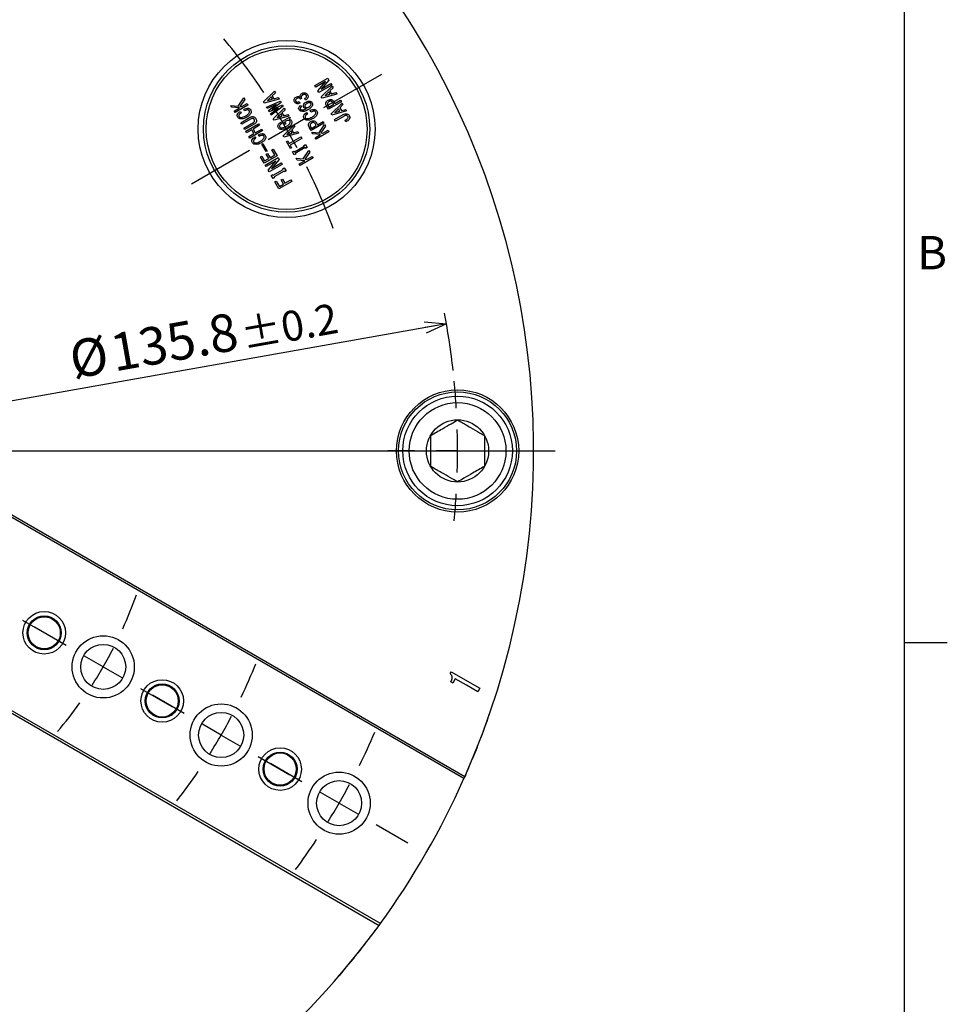
# Model space of a CAD drawing. Extents: x 0 to 418, y 0 to 297.
# Drawn here: x 327 to 414, y 116 to 208 of the extents above; entities that cross this region are included whole.
import ezdxf

# ---------------------------------------------------------------- set-up
doc = ezdxf.new("R2010")
doc.units = 0
doc.layers.get('0').update_dxf_attribs({"linetype": 'CONTINUOUS'})
doc.layers.add('ﾚｲﾔｰ1', color=7, linetype='CONTINUOUS')
doc.styles.add('SLDTEXTSTYLE0', font='TXT', dxfattribs={"width": 0.7, "bigfont": 'bigfont'})
doc.dimstyles.new('SLDDIMSTYLE1', dxfattribs={"dimtxt": 3.5, "dimasz": 2, "dimexe": 0, "dimexo": 0.0625, "dimgap": 0.875, "dimtad": 3, "dimdec": 3, "dimrnd": 1e-09, "dimzin": 12, "dimtxsty": 'SLDTEXTSTYLE0', "dimblk1": 'OPEN30', "dimblk2": 'OPEN30', "dimsah": 1, "dimcen": 0, "dimazin": 3, "dimtol": 1, "dimtp": 0.2, "dimtm": 0.2, "dimtfac": 1, "dimtdec": 1, "dimtmove": 0, "dimatfit": 3, "dimtolj": 1})

# ---------------------------------------------------------------- blocks, each defined once
blk = doc.blocks.new('_OPEN30')
at = {"color": 0, "linetype": 'BYBLOCK'}
for p, q in [((-1, 0.267949), (0, 0)), ((0, 0), (-1, -0.267949)), ((0, 0), (-1, 0))]:
    blk.add_line(p, q, dxfattribs=at)
blk = doc.blocks.new('_D_1')
at = {"color": 7, "linetype": 'CONTINUOUS'}
blk.add_line((367.286, 179.209), (233.573, 155.489), dxfattribs=at)
blk.add_arc((300.43, 167.349), 67.9, 6.33707, 10.90325, dxfattribs=at)
at = {"color": 7, "linetype": 'CONTINUOUS', "xscale": 2, "yscale": 2}
for p, rotation in [((367.286, 179.209, 26.25), 10.05948077411677), ((233.573, 155.489, 26.25), 190.0594807741168)]:
    blk.add_blockref('_OPEN30', p, dxfattribs=dict(at, rotation=rotation))
at = {"color": 7, "linetype": 'CONTINUOUS', "attachment_point": 1, "rotation": 10.05948, "style": 'SLDTEXTSTYLE0'}
for s, insert, char_height in [('±0.2', (347.891, 179.549), 2.8), ('135.8', (335.72, 178.19), 3.5), ('%%c', (331.91, 177.514), 3.5)]:
    blk.add_mtext(s, dxfattribs=dict(at, insert=insert, char_height=char_height))
blk = doc.blocks.new('SW_CENTERMARKSYMBOL_0')
at = {"color": 0, "linetype": 'CONTINUOUS'}
for p, q in [((55.426, 32), (60.838, 35.125)), ((51.962, 30), (53.694, 31)), ((51.962, 30), (50.229, 29)), ((48.497, 28), (43.085, 24.875)), ((4, 0), (77, 0)), ((63.9, 0), (61.39, 0)), ((67.9, 0), (65.9, 0)), ((67.9, 0), (69.9, 0)), ((71.9, 0), (74.41, 0)), ((27.324, -15.775), (28.934, -16.705)), ((31.394, -18.125), (28.449, -16.425)), ((34.858, -20.125), (33.126, -19.125)), ((34.858, -20.125), (36.59, -21.125)), ((38.322, -22.125), (41.267, -23.825)), ((42.392, -24.475), (39.448, -22.775)), ((45.856, -26.475), (44.124, -25.475)), ((45.856, -26.475), (47.589, -27.475)), ((49.321, -28.475), (52.265, -30.175)), ((53.391, -30.825), (50.446, -29.125)), ((56.855, -32.825), (55.123, -31.825)), ((56.855, -32.825), (58.587, -33.825)), ((60.319, -34.825), (63.264, -36.525))]:
    blk.add_line(p, q, dxfattribs=at)
for radius, start, end in [(60, 33.81972, 39.78803), (60, 30, 31.90986), (60, 28.09014, 30), (60, 20.21197, 26.18028), (67.9, 3.3753, 5.49331), (67.9, 0, 1.68765), (67.9, 358.31235, 0), (67.9, 354.50669, 356.6247), (40.25, 335.69392, 340.53375), (40.25, 330, 332.84696), (40.25, 327.15304, 330), (52.95, 334.32825, 338.00727), (40.25, 319.46625, 324.30608), (52.95, 330, 332.16413), (52.95, 327.83587, 330), (65.65, 333.49096, 336.45827), (52.95, 321.99273, 325.67175), (65.65, 330, 331.74548), (65.65, 328.25452, 330), (65.65, 323.54173, 326.50904)]:
    blk.add_arc((0, 0), radius, start, end, dxfattribs=at)

msp = doc.modelspace()

# ---------------------------------------------------------------- linework, layer by layer
at = {"color": 7, "linetype": 'CONTINUOUS'}
for p, q in [((355.0202, 201.3904), (356.2219, 202.0842)), ((356.3215, 201.9116), (355.607, 201.0716)), ((356.2219, 202.0842), (356.3215, 201.9116)), ((355.1044, 201.2445), (355.0202, 201.3904)), ((356.0045, 201.7642), (355.1044, 201.2445)), ((355.2907, 200.9219), (356.0057, 201.7621)), ((356.5944, 201.439), (355.3927, 200.7451)), ((355.607, 201.0716), (355.6106, 201.0655)), ((355.6106, 201.0655), (356.5102, 201.5849)), ((355.6217, 200.3485), (356.6454, 201.3506)), ((356.0057, 201.7621), (356.0045, 201.7642)), ((356.7309, 201.2026), (356.4293, 200.9134)), ((356.5102, 201.5849), (356.5944, 201.439)), ((356.6454, 201.3506), (356.7309, 201.2026)), ((347.8619, 199.4852), (348.386, 200.2563)), ((348.4786, 200.096), (348.0324, 199.4603)), ((348.386, 200.2563), (348.4786, 200.096)), ((350.2392, 199.8713), (351.2629, 200.8734)), ((351.69, 200.1336), (350.3104, 199.748)), ((350.9479, 200.338), (350.598, 200.0045)), ((350.6051, 199.9921), (351.0689, 200.1284)), ((351.0689, 200.1284), (350.9479, 200.338)), ((351.3484, 200.7254), (351.0468, 200.4362)), ((351.0468, 200.4362), (351.2034, 200.165)), ((351.2034, 200.165), (351.6046, 200.2815)), ((351.2629, 200.8734), (351.3484, 200.7254)), ((351.6046, 200.2815), (351.69, 200.1336)), ((353.7903, 200.1871), (353.6855, 200.1266)), ((354.1565, 200.0369), (354.0746, 200.1787)), ((355.3927, 200.7451), (355.2907, 200.9219)), ((355.6929, 200.2252), (355.6217, 200.3485)), ((357.0726, 200.6108), (355.6929, 200.2252)), ((356.3304, 200.8153), (355.9805, 200.4817)), ((355.9805, 200.4817), (355.9876, 200.4694)), ((355.9876, 200.4694), (356.4514, 200.6056)), ((356.4514, 200.6056), (356.3304, 200.8153)), ((356.4293, 200.9134), (356.5859, 200.6422)), ((356.5859, 200.6422), (356.9871, 200.7588)), ((356.9871, 200.7588), (357.0726, 200.6108)), ((347.1986, 199.5378), (347.8619, 199.4852)), ((347.2947, 199.3714), (347.1986, 199.5378)), ((348.0031, 199.3119), (347.2947, 199.3714)), ((347.4975, 199.02), (348.0031, 199.3119)), ((348.7835, 199.5679), (347.5818, 198.8741)), ((348.0324, 199.4603), (348.225, 199.44)), ((348.225, 199.44), (348.6992, 199.7138)), ((348.4758, 199.0341), (348.3904, 199.182)), ((348.6992, 199.7138), (348.7835, 199.5679)), ((350.3104, 199.748), (350.2392, 199.8713)), ((350.5168, 199.3904), (351.7968, 199.9486)), ((350.588, 199.2672), (350.5168, 199.3904)), ((351.4049, 199.6319), (350.588, 199.2672)), ((350.598, 200.0045), (350.6051, 199.9921)), ((350.6948, 199.0822), (351.412, 199.6196)), ((351.5971, 199.299), (350.7731, 198.9466)), ((350.8799, 198.7616), (351.6042, 199.2867)), ((352.0745, 199.4678), (350.9511, 198.6383)), ((351.868, 199.8253), (351.0325, 199.195)), ((351.0325, 199.195), (351.0396, 199.1826)), ((351.0396, 199.1826), (352.0033, 199.5911)), ((351.1504, 198.2931), (352.1741, 199.2951)), ((351.412, 199.6196), (351.4049, 199.6319)), ((351.6042, 199.2867), (351.5971, 199.299)), ((351.7968, 199.9486), (351.868, 199.8253)), ((352.2595, 199.1472), (351.958, 198.858)), ((352.0033, 199.5911), (352.0745, 199.4678)), ((352.1741, 199.2951), (352.2595, 199.1472)), ((353.5522, 199.9017), (353.6305, 199.7661)), ((353.6854, 199.543), (353.7673, 199.4012)), ((356.2932, 199.1854), (356.1058, 199.5101)), ((356.2438, 199.5405), (356.3257, 199.3987)), ((357.4949, 199.8792), (356.2932, 199.1854)), ((356.3257, 199.3987), (356.7823, 199.6623)), ((356.5329, 198.7703), (357.5566, 199.7724)), ((356.7823, 199.6623), (356.7005, 199.8041)), ((356.7958, 199.9085), (356.899, 199.7297)), ((357.2416, 199.237), (356.8917, 198.9035)), ((356.899, 199.7297), (357.4107, 200.0251)), ((357.3626, 199.0274), (357.2416, 199.237)), ((357.642, 199.6244), (357.3405, 199.3352)), ((357.3405, 199.3352), (357.4971, 199.064)), ((357.4107, 200.0251), (357.4949, 199.8792)), ((357.4971, 199.064), (357.8983, 199.1805)), ((357.5566, 199.7724), (357.642, 199.6244)), ((357.8983, 199.1805), (357.9837, 199.0326)), ((347.5818, 198.8741), (347.4975, 199.02)), ((348.0734, 198.9908), (348.1517, 198.8551)), ((348.124, 197.935), (349.0056, 198.4439)), ((349.0898, 198.298), (348.2082, 197.7891)), ((349.3756, 198.2302), (349.372, 198.2363)), ((349.5072, 198.3144), (349.5108, 198.3082)), ((350.7731, 198.9466), (350.6948, 199.0822)), ((350.9511, 198.6383), (350.8799, 198.7616)), ((351.2216, 198.1698), (351.1504, 198.2931)), ((352.6012, 198.5554), (351.2216, 198.1698)), ((351.8591, 198.7598), (351.5092, 198.4263)), ((351.5092, 198.4263), (351.5163, 198.4139)), ((351.5163, 198.4139), (351.9801, 198.5502)), ((351.9801, 198.5502), (351.8591, 198.7598)), ((351.958, 198.858), (352.1146, 198.5867)), ((352.0087, 198.0735), (352.6617, 198.4505)), ((352.1146, 198.5867), (352.5158, 198.7033)), ((352.5158, 198.7033), (352.6012, 198.5554)), ((352.7222, 198.3457), (352.6224, 198.2634)), ((352.6617, 198.4505), (352.7222, 198.3457)), ((354.2579, 198.8789), (354.3362, 198.7433)), ((354.6603, 198.9222), (354.5749, 199.0701)), ((356.6041, 198.647), (356.5329, 198.7703)), ((357.9837, 199.0326), (356.6041, 198.647)), ((356.8497, 198.2216), (357.6573, 198.6879)), ((356.9339, 198.0757), (356.8497, 198.2216)), ((356.8917, 198.9035), (356.8988, 198.8911)), ((356.8988, 198.8911), (357.3626, 199.0274)), ((357.7477, 198.5456), (356.9339, 198.0757)), ((357.8415, 198.1695), (357.9586, 198.2372)), ((348.2082, 197.7891), (348.124, 197.935)), ((348.4087, 197.4418), (349.2903, 197.9508)), ((348.493, 197.2959), (348.4087, 197.4418)), ((349.3745, 197.8048), (348.493, 197.2959)), ((348.5796, 197.1459), (349.7813, 197.8397)), ((349.8655, 197.6938), (349.2614, 197.3449)), ((349.2614, 197.3449), (349.4619, 196.9977)), ((349.4619, 196.9977), (350.066, 197.3465)), ((349.7813, 197.8397), (349.8655, 197.6938)), ((350.066, 197.3465), (350.1503, 197.2006)), ((351.8361, 197.9739), (351.9108, 197.8444)), ((352.1902, 197.7591), (352.0087, 198.0735)), ((352.0616, 196.7149), (353.0853, 197.7169)), ((352.3069, 197.8265), (352.1902, 197.7591)), ((352.3188, 198.0775), (352.2012, 198.0096)), ((352.2012, 198.0096), (352.3069, 197.8265)), ((353.1707, 197.569), (352.8692, 197.2798)), ((353.0853, 197.7169), (353.1707, 197.569)), ((354.6704, 197.1963), (354.4829, 197.521)), ((354.6209, 197.5514), (354.7028, 197.4096)), ((355.8721, 197.8901), (354.6704, 197.1963)), ((354.7028, 197.4096), (355.1595, 197.6732)), ((355.1595, 197.6732), (355.0776, 197.815)), ((355.1729, 197.9194), (355.2761, 197.7406)), ((355.2761, 197.7406), (355.7878, 198.036)), ((355.4132, 197.006), (355.9373, 197.7771)), ((356.0299, 197.6168), (355.5837, 196.9811)), ((355.7878, 198.036), (355.8721, 197.8901)), ((355.9373, 197.7771), (356.0299, 197.6168)), ((357.9257, 198.0236), (357.8415, 198.1695)), ((358.012, 198.0735), (357.9257, 198.0236)), ((348.6638, 197), (348.5796, 197.1459)), ((349.1447, 197.2776), (348.6638, 197)), ((348.8643, 196.6527), (349.3452, 196.9303)), ((348.9486, 196.5068), (348.8643, 196.6527)), ((350.1503, 197.2006), (348.9486, 196.5068)), ((349.3452, 196.9303), (349.1447, 197.2776)), ((349.4401, 196.6234), (349.5184, 196.4878)), ((349.8426, 196.6667), (349.7572, 196.8147)), ((352.1327, 196.5916), (352.0616, 196.7149)), ((353.5124, 196.9771), (352.1327, 196.5916)), ((352.7703, 197.1816), (352.4203, 196.848)), ((352.4203, 196.848), (352.4275, 196.8357)), ((352.4275, 196.8357), (352.8913, 196.972)), ((352.6338, 195.9931), (353.7189, 196.6196)), ((353.8031, 196.4737), (352.7181, 195.8472)), ((352.8913, 196.972), (352.7703, 197.1816)), ((352.8692, 197.2798), (353.0258, 197.0085)), ((353.0258, 197.0085), (353.427, 197.1251)), ((353.427, 197.1251), (353.5124, 196.9771)), ((353.7189, 196.6196), (353.8031, 196.4737)), ((354.7498, 197.0586), (355.4132, 197.006)), ((354.8459, 196.8922), (354.7498, 197.0586)), ((355.5544, 196.8326), (354.8459, 196.8922)), ((355.0488, 196.5408), (355.5544, 196.8326)), ((355.1331, 196.3949), (355.0488, 196.5408)), ((356.3348, 197.0887), (355.1331, 196.3949)), ((355.5837, 196.9811), (355.7763, 196.9608)), ((355.7763, 196.9608), (356.2505, 197.2346)), ((356.2505, 197.2346), (356.3348, 197.0887)), ((350.071, 195.9437), (350.173, 196.0026)), ((350.4767, 195.2409), (350.071, 195.9437)), ((350.173, 196.0026), (350.5788, 195.2998)), ((351.0243, 195.4173), (351.1409, 195.4847)), ((351.1409, 195.4847), (351.5064, 194.8517)), ((352.3712, 196.1785), (352.4879, 196.2459)), ((352.7378, 195.5435), (352.3712, 196.1785)), ((352.4879, 196.2459), (352.6338, 195.9931)), ((352.7181, 195.8472), (352.8545, 195.6109)), ((352.8545, 195.6109), (352.7378, 195.5435)), ((353.1151, 195.2271), (354.0357, 195.7586)), ((354.12, 195.6127), (353.1993, 195.0811)), ((353.9966, 195.8264), (354.1425, 195.9106)), ((354.0357, 195.7586), (353.9966, 195.8264)), ((354.1567, 195.549), (354.12, 195.6127)), ((354.1425, 195.9106), (354.3026, 195.6332)), ((354.3026, 195.6332), (354.1567, 195.549)), ((349.957, 194.76), (350.0737, 194.8274)), ((350.3047, 194.1579), (349.957, 194.76)), ((350.0737, 194.8274), (350.3371, 194.3712)), ((351.5064, 194.8517), (350.3047, 194.1579)), ((350.3371, 194.3712), (350.7259, 194.5957)), ((350.4019, 193.9894), (351.6036, 194.6832)), ((350.5788, 195.2998), (350.4767, 195.2409)), ((350.4839, 195.0149), (350.6006, 195.0823)), ((350.7259, 194.5957), (350.4839, 195.0149)), ((350.6006, 195.0823), (350.8426, 194.6631)), ((350.8426, 194.6631), (351.3054, 194.9303)), ((351.3054, 194.9303), (351.0243, 195.4173)), ((351.6036, 194.6832), (351.7033, 194.5106)), ((352.93, 195.2106), (353.0759, 195.2949)), ((353.0902, 194.9332), (352.93, 195.2106)), ((353.0759, 195.2949), (353.1151, 195.2271)), ((353.2361, 195.0174), (353.0902, 194.9332)), ((353.1993, 195.0811), (353.2361, 195.0174)), ((353.2682, 194.625), (353.9315, 194.5723)), ((353.3643, 194.4585), (353.2682, 194.625)), ((354.8531, 194.655), (353.6514, 193.9612)), ((353.9315, 194.5723), (354.4556, 195.3434)), ((354.5482, 195.1831), (354.102, 194.5474)), ((354.102, 194.5474), (354.2946, 194.5271)), ((354.2946, 194.5271), (354.7689, 194.8009)), ((354.4556, 195.3434), (354.5482, 195.1831)), ((354.7689, 194.8009), (354.8531, 194.655)), ((350.4862, 193.8435), (350.4019, 193.9894)), ((351.3863, 194.3632), (350.4862, 193.8435)), ((350.6725, 193.5209), (351.3874, 194.3611)), ((351.9762, 194.038), (350.7745, 193.3441)), ((351.7033, 194.5106), (350.9888, 193.6706)), ((350.9888, 193.6706), (350.9923, 193.6645)), ((350.9923, 193.6645), (351.892, 194.1839)), ((351.3874, 194.3611), (351.3863, 194.3632)), ((351.892, 194.1839), (351.9762, 194.038)), ((352.0273, 193.6373), (352.1732, 193.7215)), ((352.0664, 193.5695), (352.0273, 193.6373)), ((352.1732, 193.7215), (352.3334, 193.4441)), ((354.0727, 194.399), (353.3643, 194.4585)), ((353.5672, 194.1071), (354.0727, 194.399)), ((353.6514, 193.9612), (353.5672, 194.1071)), ((350.7745, 193.3441), (350.6725, 193.5209)), ((350.9608, 193.0215), (351.1067, 193.1058)), ((351.1209, 192.7441), (350.9608, 193.0215)), ((351.1067, 193.1058), (351.1458, 193.0379)), ((351.2668, 192.8283), (351.1209, 192.7441)), ((351.1458, 193.0379), (352.0664, 193.5695)), ((352.1507, 193.4236), (351.2301, 192.892)), ((351.2301, 192.892), (351.2668, 192.8283)), ((352.1875, 193.3599), (352.1507, 193.4236)), ((352.3334, 193.4441), (352.1875, 193.3599)), ((351.3025, 192.4297), (351.4191, 192.497)), ((351.6786, 191.7783), (351.3025, 192.4297)), ((351.4191, 192.497), (351.711, 191.9915)), ((352.8803, 192.4721), (351.6786, 191.7783)), ((351.711, 191.9915), (352.1122, 192.2231)), ((351.8915, 192.6054), (352.0082, 192.6727)), ((352.1122, 192.2231), (351.8915, 192.6054)), ((352.0082, 192.6727), (352.2288, 192.2905)), ((352.2288, 192.2905), (352.796, 192.618)), ((352.796, 192.618), (352.8803, 192.4721)), ((368.9296, 136.8071), (320.7844, 164.6037)), ((369.0108, 136.9911), (326.3084, 161.6454)), ((361.1296, 123.2971), (312.9844, 151.0937)), ((410, 149.5), (414, 149.5)), ((318.3084, 147.789), (361.0108, 123.1347)), ((367.6417, 146.6067), (367.7369, 146.7713)), ((367.7369, 146.7713), (370.4125, 145.2266)), ((368.1134, 146.1064), (367.8875, 145.7152)), ((369.1485, 145.5085), (368.1134, 146.1064)), ((367.8875, 145.7152), (367.7013, 145.8226)), ((370.2186, 144.8909), (369.1485, 145.5085)), ((370.4125, 145.2266), (370.2186, 144.8909)), ((371.1897, 142.4881), (371.1893, 142.4884)), ((371.3237, 142.8727), (371.3233, 142.8729)), ((369.0113, 136.9909), (369.0108, 136.9911)), ((369.1329, 137.2671), (369.1324, 137.2673)), ((369.2534, 137.5439), (369.253, 137.5441)), ((361.0113, 123.1345), (361.0108, 123.1347)), ((360.6534, 122.6482), (360.653, 122.6485)), ((360.8329, 122.891), (360.8324, 122.8913)), ((357.3397, 118.4992), (357.3393, 118.4995)), ((357.0737, 118.1909), (357.0733, 118.1912))]:
    msp.add_line(p, q, dxfattribs=at)
at = {"color": 8, "linetype": 'CONTINUOUS'}
for p, q in [((369.0925, 137.1749), (369.092, 137.1752)), ((360.8925, 122.9721), (360.892, 122.9724))]:
    msp.add_line(p, q, dxfattribs=at)
at = {"color": 7, "linetype": 'CONTINUOUS'}
for centre, radius in [((352.391, 197.349), 8.25), ((352.391, 197.349), 7.75), ((352.391, 197.349), 7.5), ((368.3295, 167.349), 5.7), ((368.3295, 167.349), 5.5), ((368.3295, 167.349), 5.11), ((368.3295, 167.349), 4.51), ((368.3295, 167.349), 2.9), ((329.7882, 150.3987), 1.9825), ((329.7882, 150.3987), 1.5825), ((329.7882, 150.3987), 1.5), ((335.2875, 147.2237), 2.9), ((335.2875, 147.2237), 2.1), ((340.7867, 144.0487), 1.9825), ((340.7867, 144.0487), 1.5825), ((340.7867, 144.0487), 1.5), ((346.286, 140.8737), 2.9), ((346.286, 140.8737), 2.1), ((351.7852, 137.6987), 1.9825), ((351.7852, 137.6987), 1.5825), ((351.7852, 137.6987), 1.5), ((357.2845, 134.5237), 2.9), ((357.2845, 134.5237), 2.1)]:
    msp.add_circle(centre, radius, dxfattribs=at)
for centre, start, end in [((300.4295, 167.349), 336.123199, 80.405932), ((300.4299, 167.3487), 336.584399, 340.641699), ((300.4299, 167.3487), 340.641699, 340.952784), ((300.4299, 167.3487), 324.030445, 335.969555), ((300.4299, 167.3487), 335.969555, 336.123199), ((300.4299, 167.3487), 336.276887, 336.353747), ((300.4299, 167.3487), 336.353747, 336.584399), ((300.4295, 167.349), 216.123199, 323.876801), ((300.4299, 167.3487), 323.646253, 323.723113), ((300.4299, 167.3487), 323.876801, 324.030445), ((300.4299, 167.3487), 319.358301, 323.415601), ((300.4299, 167.3487), 323.415601, 323.646253), ((300.4299, 167.3487), 319.047216, 319.358301)]:
    msp.add_arc(centre, 75, start, end, dxfattribs=at)
for points, knots in [([(353.1268, 199.8698), (353.1059, 199.9127), (353.0687, 199.9894), (353.0813, 200.073), (353.0869, 200.1098)], [0, 0, 0, 0, 0.5600363, 1, 1, 1, 1]), ([(353.0869, 200.1098), (353.1084, 200.1604), (353.1469, 200.2511), (353.2289, 200.3043), (353.2651, 200.3278)], [0, 0, 0, 0, 0.5583828, 1, 1, 1, 1]), ([(353.2214, 200.0477), (353.2181, 200.0254), (353.2122, 199.9856), (353.2299, 199.9497), (353.2378, 199.9339)], [0, 0, 0, 0, 0.5589577, 1, 1, 1, 1]), ([(353.3681, 200.2064), (353.332, 200.1843), (353.2677, 200.145), (353.2355, 200.0774), (353.2214, 200.0477)], [0, 0, 0, 0, 0.5614521, 1, 1, 1, 1]), ([(353.2651, 200.3278), (353.3071, 200.3495), (353.382, 200.3882), (353.4651, 200.3783), (353.5016, 200.3739)], [0, 0, 0, 0, 0.5608012, 1, 1, 1, 1]), ([(353.5445, 200.2425), (353.5097, 200.245), (353.4471, 200.2494), (353.3923, 200.2196), (353.3681, 200.2064)], [0, 0, 0, 0, 0.5575219, 1, 1, 1, 1]), ([(353.5016, 200.3739), (353.5315, 200.3653), (353.5848, 200.3498), (353.6296, 200.3173), (353.6493, 200.303)], [0, 0, 0, 0, 0.5603138, 1, 1, 1, 1]), ([(353.6855, 200.1266), (353.6648, 200.1555), (353.6278, 200.2069), (353.57, 200.2317), (353.5445, 200.2425)], [0, 0, 0, 0, 0.5607758, 1, 1, 1, 1]), ([(353.6493, 200.303), (353.6433, 200.3333), (353.6325, 200.3874), (353.6419, 200.4417), (353.646, 200.4655)], [0, 0, 0, 0, 0.5601423, 1, 1, 1, 1]), ([(353.646, 200.4655), (353.6644, 200.5133), (353.6974, 200.5989), (353.7726, 200.6502), (353.8058, 200.6728)], [0, 0, 0, 0, 0.5590576, 1, 1, 1, 1]), ([(353.748, 200.36), (353.7452, 200.343), (353.7397, 200.309), (353.7543, 200.2483), (353.7766, 200.2103), (353.7903, 200.1871)], [0, 0, 0, 0, 0.2796993, 0.5598573, 1, 1, 1, 1]), ([(353.8753, 200.5239), (353.8422, 200.5002), (353.7832, 200.4579), (353.7588, 200.3899), (353.748, 200.36)], [0, 0, 0, 0, 0.559371, 1, 1, 1, 1]), ([(353.8058, 200.6728), (353.8623, 200.7), (353.9633, 200.7484), (354.0733, 200.7312), (354.1216, 200.7237)], [0, 0, 0, 0, 0.5598846, 1, 1, 1, 1]), ([(354.0923, 200.5752), (354.0711, 200.5781), (354.0286, 200.5839), (353.9535, 200.5649), (353.9049, 200.5395), (353.8753, 200.5239)], [0, 0, 0, 0, 0.2794237, 0.5595916, 1, 1, 1, 1]), ([(354.0746, 200.1787), (354.1155, 200.2012), (354.1882, 200.2413), (354.2241, 200.3155), (354.2399, 200.3481)], [0, 0, 0, 0, 0.561598, 1, 1, 1, 1]), ([(354.2154, 200.4901), (354.1968, 200.5126), (354.1636, 200.5529), (354.1141, 200.5684), (354.0923, 200.5752)], [0, 0, 0, 0, 0.5582965, 1, 1, 1, 1]), ([(354.1216, 200.7237), (354.1703, 200.7041), (354.2573, 200.669), (354.3092, 200.5916), (354.3321, 200.5575)], [0, 0, 0, 0, 0.558841, 1, 1, 1, 1]), ([(354.3805, 200.2895), (354.3517, 200.2307), (354.3001, 200.1251), (354.2005, 200.0639), (354.1565, 200.0369)], [0, 0, 0, 0, 0.5575516, 1, 1, 1, 1]), ([(354.2399, 200.3481), (354.243, 200.376), (354.2485, 200.4261), (354.2255, 200.4705), (354.2154, 200.4901)], [0, 0, 0, 0, 0.5584177, 1, 1, 1, 1]), ([(354.3321, 200.5575), (354.356, 200.5097), (354.3987, 200.4245), (354.3861, 200.3308), (354.3805, 200.2895)], [0, 0, 0, 0, 0.5603801, 1, 1, 1, 1]), ([(356.2624, 200.0362), (356.318, 200.0642), (356.4172, 200.1143), (356.5266, 200.0996), (356.5747, 200.0932)], [0, 0, 0, 0, 0.5604112, 1, 1, 1, 1]), ([(356.5747, 200.0932), (356.626, 200.0705), (356.718, 200.0298), (356.772, 199.9457), (356.7958, 199.9085)], [0, 0, 0, 0, 0.5581949, 1, 1, 1, 1]), ([(348.3904, 199.182), (348.4694, 199.2207), (348.6101, 199.2895), (348.7658, 199.2843), (348.8341, 199.282)], [0, 0, 0, 0, 0.5619857, 1, 1, 1, 1]), ([(348.7985, 199.13), (348.7665, 199.1313), (348.7023, 199.134), (348.5937, 199.0937), (348.5205, 199.0567), (348.4758, 199.0341)], [0, 0, 0, 0, 0.2784086, 0.5589444, 1, 1, 1, 1]), ([(348.9084, 199.0536), (348.8919, 199.0738), (348.8623, 199.1099), (348.8181, 199.1238), (348.7985, 199.13)], [0, 0, 0, 0, 0.558282, 1, 1, 1, 1]), ([(348.8341, 199.282), (348.8808, 199.2644), (348.9643, 199.2329), (349.015, 199.1602), (349.0374, 199.1281)], [0, 0, 0, 0, 0.5593527, 1, 1, 1, 1]), ([(349.0374, 199.1281), (349.0573, 199.0824), (349.0928, 199.0006), (349.0763, 198.9135), (349.069, 198.8751)], [0, 0, 0, 0, 0.5589862, 1, 1, 1, 1]), ([(353.3111, 199.7214), (353.2684, 199.7392), (353.1921, 199.771), (353.1468, 199.8396), (353.1268, 199.8698)], [0, 0, 0, 0, 0.55857087, 1, 1, 1, 1]), ([(353.2378, 199.9339), (353.2507, 199.9154), (353.2739, 199.8824), (353.3116, 199.8688), (353.3281, 199.8628)], [0, 0, 0, 0, 0.5595209, 1, 1, 1, 1]), ([(353.6305, 199.7661), (353.5729, 199.7408), (353.4699, 199.6957), (353.3596, 199.7136), (353.3111, 199.7214)], [0, 0, 0, 0, 0.559904, 1, 1, 1, 1]), ([(353.3281, 199.8628), (353.3719, 199.8592), (353.4504, 199.8528), (353.521, 199.8867), (353.5522, 199.9017)], [0, 0, 0, 0, 0.5578528, 1, 1, 1, 1]), ([(353.5468, 199.1424), (353.5311, 199.1746), (353.5032, 199.232), (353.5127, 199.2948), (353.5169, 199.3224)], [0, 0, 0, 0, 0.5600006, 1, 1, 1, 1]), ([(353.5169, 199.3224), (353.5372, 199.3723), (353.5735, 199.4618), (353.6511, 199.5181), (353.6854, 199.543)], [0, 0, 0, 0, 0.5588014, 1, 1, 1, 1]), ([(353.7276, 199.0001), (353.6858, 199.0169), (353.6111, 199.0468), (353.5665, 199.1131), (353.5468, 199.1424)], [0, 0, 0, 0, 0.55886613, 1, 1, 1, 1]), ([(353.6566, 199.2797), (353.6544, 199.2649), (353.6505, 199.2383), (353.6623, 199.2144), (353.6675, 199.2038)], [0, 0, 0, 0, 0.5589264, 1, 1, 1, 1]), ([(353.7673, 199.4012), (353.7398, 199.3843), (353.691, 199.3542), (353.6671, 199.3024), (353.6566, 199.2797)], [0, 0, 0, 0, 0.5612697, 1, 1, 1, 1]), ([(353.6675, 199.2038), (353.6802, 199.1868), (353.7029, 199.1563), (353.7386, 199.1442), (353.7543, 199.1389)], [0, 0, 0, 0, 0.55906884, 1, 1, 1, 1]), ([(354.3733, 199.1346), (354.259, 199.0741), (354.0552, 198.9664), (353.8275, 198.9898), (353.7276, 199.0001)], [0, 0, 0, 0, 0.5611012, 1, 1, 1, 1]), ([(353.7543, 199.1389), (353.8119, 199.1343), (353.9071, 199.1267), (354.0352, 199.1633), (354.1403, 199.2011), (354.2082, 199.2323), (354.2421, 199.2479)], [0, 0, 0, 0, 0.3383363, 0.5588222, 0.779406, 1, 1, 1, 1]), ([(353.9793, 199.3756), (353.9637, 199.4136), (353.9358, 199.4817), (353.9506, 199.5532), (353.9572, 199.5848)], [0, 0, 0, 0, 0.558541, 1, 1, 1, 1]), ([(353.9572, 199.5848), (353.989, 199.6484), (354.0461, 199.7625), (354.1544, 199.8286), (354.2023, 199.8578)], [0, 0, 0, 0, 0.5574149, 1, 1, 1, 1]), ([(354.2421, 199.2479), (354.1845, 199.2536), (354.104, 199.2616), (354.0178, 199.3201), (353.9921, 199.3571), (353.9793, 199.3756)], [0, 0, 0, 0, 0.5586783, 0.7793276, 1, 1, 1, 1]), ([(354.0917, 199.5227), (354.088, 199.5017), (354.0814, 199.4643), (354.0974, 199.4301), (354.1045, 199.415)], [0, 0, 0, 0, 0.5594797, 1, 1, 1, 1]), ([(354.2842, 199.7161), (354.2381, 199.6893), (354.1562, 199.6417), (354.1113, 199.5589), (354.0917, 199.5227)], [0, 0, 0, 0, 0.5622076, 1, 1, 1, 1]), ([(354.1045, 199.415), (354.1192, 199.3957), (354.1455, 199.3611), (354.1865, 199.3474), (354.2046, 199.3413)], [0, 0, 0, 0, 0.5589612, 1, 1, 1, 1]), ([(354.2023, 199.8578), (354.2707, 199.8945), (354.3927, 199.9599), (354.5295, 199.9472), (354.5896, 199.9417)], [0, 0, 0, 0, 0.56126458, 1, 1, 1, 1]), ([(354.2046, 199.3413), (354.2517, 199.3358), (354.3361, 199.3259), (354.4114, 199.3643), (354.4446, 199.3812)], [0, 0, 0, 0, 0.558295, 1, 1, 1, 1]), ([(354.5628, 199.8029), (354.535, 199.8042), (354.4791, 199.8068), (354.3851, 199.7705), (354.3225, 199.7367), (354.2842, 199.7161)], [0, 0, 0, 0, 0.2784808, 0.5589993, 1, 1, 1, 1]), ([(354.7979, 199.5523), (354.7742, 199.5004), (354.7267, 199.3963), (354.5725, 199.259), (354.4488, 199.1818), (354.3733, 199.1346)], [0, 0, 0, 0, 0.2788211, 0.5591852, 1, 1, 1, 1]), ([(354.4446, 199.3812), (354.5006, 199.4156), (354.6003, 199.4768), (354.6503, 199.5817), (354.6722, 199.6277)], [0, 0, 0, 0, 0.561423, 1, 1, 1, 1]), ([(354.6593, 199.7354), (354.6449, 199.7533), (354.6191, 199.7853), (354.58, 199.7975), (354.5628, 199.8029)], [0, 0, 0, 0, 0.5585238, 1, 1, 1, 1]), ([(354.5749, 199.0701), (354.6539, 199.1088), (354.7946, 199.1777), (354.9504, 199.1724), (355.0186, 199.1701)], [0, 0, 0, 0, 0.5619857, 1, 1, 1, 1]), ([(354.5896, 199.9417), (354.6321, 199.9238), (354.7084, 199.8919), (354.7535, 199.8233), (354.7734, 199.793)], [0, 0, 0, 0, 0.5586554, 1, 1, 1, 1]), ([(354.6722, 199.6277), (354.6757, 199.6487), (354.682, 199.6861), (354.6663, 199.7203), (354.6593, 199.7354)], [0, 0, 0, 0, 0.5596573, 1, 1, 1, 1]), ([(354.7734, 199.793), (354.7911, 199.7492), (354.8227, 199.6708), (354.8055, 199.5886), (354.7979, 199.5523)], [0, 0, 0, 0, 0.5584123, 1, 1, 1, 1]), ([(355.0186, 199.1701), (355.0653, 199.1525), (355.1488, 199.121), (355.1995, 199.0483), (355.2219, 199.0162)], [0, 0, 0, 0, 0.5593527, 1, 1, 1, 1]), ([(356.1058, 199.5101), (356.0807, 199.5608), (356.0359, 199.6513), (356.0504, 199.7506), (356.0568, 199.7942)], [0, 0, 0, 0, 0.5601348, 1, 1, 1, 1]), ([(356.0568, 199.7942), (356.0824, 199.8505), (356.1282, 199.9513), (356.2212, 200.0102), (356.2624, 200.0362)], [0, 0, 0, 0, 0.5579719, 1, 1, 1, 1]), ([(356.2062, 199.749), (356.202, 199.7079), (356.1945, 199.6343), (356.2287, 199.5692), (356.2438, 199.5405)], [0, 0, 0, 0, 0.5579712, 1, 1, 1, 1]), ([(356.3407, 199.9005), (356.3071, 199.8793), (356.2473, 199.8414), (356.2188, 199.7772), (356.2062, 199.749)], [0, 0, 0, 0, 0.5609147, 1, 1, 1, 1]), ([(356.5391, 199.9412), (356.4999, 199.9439), (356.4296, 199.9487), (356.3679, 199.9153), (356.3407, 199.9005)], [0, 0, 0, 0, 0.557588, 1, 1, 1, 1]), ([(356.7005, 199.8041), (356.6777, 199.8388), (356.637, 199.9007), (356.569, 199.9288), (356.5391, 199.9412)], [0, 0, 0, 0, 0.5604605, 1, 1, 1, 1]), ([(347.8321, 198.4405), (347.8123, 198.4805), (347.7769, 198.5519), (347.7882, 198.6302), (347.7931, 198.6646)], [0, 0, 0, 0, 0.5602468, 1, 1, 1, 1]), ([(347.7931, 198.6646), (347.8273, 198.7415), (347.8885, 198.8792), (348.0167, 198.9566), (348.0734, 198.9908)], [0, 0, 0, 0, 0.55803634, 1, 1, 1, 1]), ([(348.0323, 198.293), (347.9864, 198.3095), (347.9044, 198.339), (347.8542, 198.4095), (347.8321, 198.4405)], [0, 0, 0, 0, 0.5596266, 1, 1, 1, 1]), ([(347.9293, 198.6281), (347.9264, 198.6045), (347.9214, 198.5623), (347.9407, 198.5247), (347.9492, 198.5081)], [0, 0, 0, 0, 0.558561, 1, 1, 1, 1]), ([(348.1517, 198.8551), (348.0991, 198.8228), (348.0057, 198.7652), (347.9526, 198.6698), (347.9293, 198.6281)], [0, 0, 0, 0, 0.5622932, 1, 1, 1, 1]), ([(347.9492, 198.5081), (347.964, 198.4888), (347.9903, 198.4541), (348.0313, 198.4404), (348.0494, 198.4344)], [0, 0, 0, 0, 0.5589612, 1, 1, 1, 1]), ([(348.6771, 198.4434), (348.5635, 198.3809), (348.3613, 198.2696), (348.1326, 198.2859), (348.0323, 198.293)], [0, 0, 0, 0, 0.5616499, 1, 1, 1, 1]), ([(348.0494, 198.4344), (348.102, 198.4289), (348.2077, 198.4179), (348.3903, 198.4759), (348.5098, 198.5393), (348.5829, 198.578)], [0, 0, 0, 0, 0.2789075, 0.5592202, 1, 1, 1, 1]), ([(348.5829, 198.578), (348.6603, 198.6267), (348.7681, 198.6944), (348.8818, 198.8143), (348.9094, 198.8809), (348.9231, 198.9142)], [0, 0, 0, 0, 0.5602809, 0.7805132, 1, 1, 1, 1]), ([(349.069, 198.8751), (349.0488, 198.8229), (349.0084, 198.7182), (348.8717, 198.5684), (348.7509, 198.4908), (348.6771, 198.4434)], [0, 0, 0, 0, 0.2795661, 0.5597061, 1, 1, 1, 1]), ([(348.9231, 198.9142), (348.9281, 198.9412), (348.937, 198.9895), (348.9171, 199.034), (348.9084, 199.0536)], [0, 0, 0, 0, 0.5597871, 1, 1, 1, 1]), ([(349.0056, 198.4439), (349.0602, 198.4711), (349.1577, 198.5195), (349.2647, 198.5041), (349.3117, 198.4974)], [0, 0, 0, 0, 0.5601824, 1, 1, 1, 1]), ([(349.2577, 198.3347), (349.2245, 198.3361), (349.165, 198.3385), (349.1129, 198.3105), (349.0898, 198.298)], [0, 0, 0, 0, 0.5578739, 1, 1, 1, 1]), ([(349.372, 198.2363), (349.356, 198.2612), (349.3273, 198.3055), (349.279, 198.3258), (349.2577, 198.3347)], [0, 0, 0, 0, 0.5605161, 1, 1, 1, 1]), ([(349.3117, 198.4974), (349.3356, 198.4878), (349.3833, 198.4685), (349.4504, 198.4039), (349.4857, 198.3483), (349.5072, 198.3144)], [0, 0, 0, 0, 0.2794716, 0.5596407, 1, 1, 1, 1]), ([(349.4072, 198.0758), (349.4092, 198.1063), (349.4129, 198.161), (349.387, 198.2089), (349.3756, 198.2302)], [0, 0, 0, 0, 0.55741716, 1, 1, 1, 1]), ([(349.5108, 198.3082), (349.5359, 198.2622), (349.5807, 198.1804), (349.5743, 198.0879), (349.5715, 198.0474)], [0, 0, 0, 0, 0.5615488, 1, 1, 1, 1]), ([(352.6224, 198.2634), (352.6746, 198.252), (352.7677, 198.2317), (352.8251, 198.1568), (352.8504, 198.1238)], [0, 0, 0, 0, 0.5601374, 1, 1, 1, 1]), ([(354.0166, 198.3286), (353.9968, 198.3686), (353.9614, 198.44), (353.9727, 198.5183), (353.9777, 198.5527)], [0, 0, 0, 0, 0.5602468, 1, 1, 1, 1]), ([(353.9777, 198.5527), (354.0118, 198.6296), (354.073, 198.7673), (354.2012, 198.8447), (354.2579, 198.8789)], [0, 0, 0, 0, 0.55803634, 1, 1, 1, 1]), ([(354.2168, 198.1812), (354.1709, 198.1976), (354.0889, 198.2271), (354.0387, 198.2976), (354.0166, 198.3286)], [0, 0, 0, 0, 0.5596266, 1, 1, 1, 1]), ([(354.1138, 198.5162), (354.111, 198.4926), (354.1059, 198.4504), (354.1252, 198.4128), (354.1338, 198.3962)], [0, 0, 0, 0, 0.558561, 1, 1, 1, 1]), ([(354.3362, 198.7433), (354.2837, 198.7109), (354.1902, 198.6533), (354.1371, 198.558), (354.1138, 198.5162)], [0, 0, 0, 0, 0.5622932, 1, 1, 1, 1]), ([(354.1338, 198.3962), (354.1485, 198.3769), (354.1748, 198.3422), (354.2158, 198.3285), (354.2339, 198.3225)], [0, 0, 0, 0, 0.5589612, 1, 1, 1, 1]), ([(354.8616, 198.3315), (354.748, 198.269), (354.5458, 198.1577), (354.3171, 198.174), (354.2168, 198.1812)], [0, 0, 0, 0, 0.5616499, 1, 1, 1, 1]), ([(354.2339, 198.3225), (354.2865, 198.317), (354.3922, 198.3061), (354.5748, 198.364), (354.6943, 198.4274), (354.7674, 198.4662)], [0, 0, 0, 0, 0.2789075, 0.5592202, 1, 1, 1, 1]), ([(354.9831, 199.0181), (354.951, 199.0194), (354.8868, 199.0221), (354.7782, 198.9819), (354.705, 198.9448), (354.6603, 198.9222)], [0, 0, 0, 0, 0.2784086, 0.5589444, 1, 1, 1, 1]), ([(354.7674, 198.4662), (354.8448, 198.5148), (354.9526, 198.5825), (355.0663, 198.7024), (355.0939, 198.7691), (355.1076, 198.8023)], [0, 0, 0, 0, 0.56028087, 0.78051318, 1, 1, 1, 1]), ([(355.2535, 198.7632), (355.2333, 198.711), (355.1929, 198.6063), (355.0562, 198.4565), (354.9354, 198.3789), (354.8616, 198.3315)], [0, 0, 0, 0, 0.2795661, 0.5597061, 1, 1, 1, 1]), ([(355.0929, 198.9418), (355.0764, 198.9619), (355.0468, 198.998), (355.0026, 199.0119), (354.9831, 199.0181)], [0, 0, 0, 0, 0.558282, 1, 1, 1, 1]), ([(355.1076, 198.8023), (355.1126, 198.8293), (355.1215, 198.8776), (355.1016, 198.9222), (355.0929, 198.9418)], [0, 0, 0, 0, 0.5597871, 1, 1, 1, 1]), ([(355.2219, 199.0162), (355.2418, 198.9705), (355.2774, 198.8887), (355.2608, 198.8016), (355.2535, 198.7632)], [0, 0, 0, 0, 0.5589862, 1, 1, 1, 1]), ([(357.6573, 198.6879), (357.7209, 198.7231), (357.8343, 198.7858), (357.9626, 198.7772), (358.0189, 198.7734)], [0, 0, 0, 0, 0.5616377, 1, 1, 1, 1]), ([(357.9931, 198.6188), (357.9687, 198.62), (357.9197, 198.6226), (357.8365, 198.593), (357.7814, 198.5636), (357.7477, 198.5456)], [0, 0, 0, 0, 0.27892597, 0.5592457, 1, 1, 1, 1]), ([(357.9586, 198.2372), (357.9971, 198.2593), (358.0655, 198.2987), (358.1043, 198.367), (358.1212, 198.3968)], [0, 0, 0, 0, 0.56246924, 1, 1, 1, 1]), ([(358.1039, 198.5265), (358.0882, 198.5501), (358.0602, 198.5921), (358.0136, 198.6106), (357.9931, 198.6188)], [0, 0, 0, 0, 0.5601949, 1, 1, 1, 1]), ([(358.2645, 198.348), (358.2518, 198.3145), (358.2263, 198.2472), (358.1369, 198.1528), (358.0594, 198.1036), (358.012, 198.0735)], [0, 0, 0, 0, 0.2794387, 0.5596205, 1, 1, 1, 1]), ([(358.0189, 198.7734), (358.0675, 198.7538), (358.1545, 198.7187), (358.2064, 198.6413), (358.2293, 198.6072)], [0, 0, 0, 0, 0.55884099, 1, 1, 1, 1]), ([(358.1212, 198.3968), (358.1252, 198.4222), (358.1324, 198.4674), (358.1126, 198.5085), (358.1039, 198.5265)], [0, 0, 0, 0, 0.5591715, 1, 1, 1, 1]), ([(358.2293, 198.6072), (358.2503, 198.5605), (358.2878, 198.4769), (358.2716, 198.3875), (358.2645, 198.348)], [0, 0, 0, 0, 0.5592567, 1, 1, 1, 1]), ([(349.2903, 197.9508), (349.319, 197.9681), (349.37, 197.999), (349.3959, 198.0524), (349.4072, 198.0758)], [0, 0, 0, 0, 0.5615673, 1, 1, 1, 1]), ([(349.5715, 198.0474), (349.5482, 197.9909), (349.5063, 197.8897), (349.4149, 197.8309), (349.3745, 197.8048)], [0, 0, 0, 0, 0.5581784, 1, 1, 1, 1]), ([(351.6273, 197.467), (351.6075, 197.507), (351.5721, 197.5784), (351.5834, 197.6567), (351.5884, 197.6911)], [0, 0, 0, 0, 0.5602468, 1, 1, 1, 1]), ([(351.5884, 197.6911), (351.6199, 197.7569), (351.6766, 197.8749), (351.7872, 197.9435), (351.8361, 197.9739)], [0, 0, 0, 0, 0.5575935, 1, 1, 1, 1]), ([(351.8373, 197.3169), (351.7894, 197.3334), (351.7039, 197.3629), (351.6507, 197.4352), (351.6273, 197.467)], [0, 0, 0, 0, 0.5600497, 1, 1, 1, 1]), ([(351.7307, 197.6582), (351.7263, 197.6342), (351.7185, 197.5913), (351.7365, 197.5519), (351.7445, 197.5346)], [0, 0, 0, 0, 0.5595888, 1, 1, 1, 1]), ([(351.9108, 197.8444), (351.8683, 197.8176), (351.7926, 197.77), (351.7495, 197.6922), (351.7307, 197.6582)], [0, 0, 0, 0, 0.5622069, 1, 1, 1, 1]), ([(351.7445, 197.5346), (351.7555, 197.5186), (351.7752, 197.49), (351.8074, 197.4777), (351.8216, 197.4723)], [0, 0, 0, 0, 0.5596858, 1, 1, 1, 1]), ([(351.8216, 197.4723), (351.8765, 197.4656), (351.9866, 197.4524), (352.179, 197.5081), (352.3042, 197.574), (352.3807, 197.6143)], [0, 0, 0, 0, 0.27910935, 0.55935769, 1, 1, 1, 1]), ([(352.4626, 197.4725), (352.3527, 197.4108), (352.1572, 197.3012), (351.9347, 197.3121), (351.8373, 197.3169)], [0, 0, 0, 0, 0.5619996, 1, 1, 1, 1]), ([(352.6035, 198.1539), (352.547, 198.1522), (352.4456, 198.1491), (352.3577, 198.0995), (352.3188, 198.0775)], [0, 0, 0, 0, 0.557294, 1, 1, 1, 1]), ([(352.3807, 197.6143), (352.4578, 197.6624), (352.5651, 197.7294), (352.6818, 197.8455), (352.7103, 197.9114), (352.7245, 197.9443)], [0, 0, 0, 0, 0.5604197, 0.7806706, 1, 1, 1, 1]), ([(352.8801, 197.9026), (352.8576, 197.8497), (352.8124, 197.7437), (352.6632, 197.5986), (352.5387, 197.5203), (352.4626, 197.4725)], [0, 0, 0, 0, 0.2790973, 0.559328, 1, 1, 1, 1]), ([(352.7169, 198.0714), (352.7001, 198.0931), (352.6702, 198.1319), (352.6239, 198.1472), (352.6035, 198.1539)], [0, 0, 0, 0, 0.5587538, 1, 1, 1, 1]), ([(352.7245, 197.9443), (352.73, 197.9686), (352.7398, 198.012), (352.7239, 198.0533), (352.7169, 198.0714)], [0, 0, 0, 0, 0.5606967, 1, 1, 1, 1]), ([(352.8504, 198.1238), (352.8681, 198.0839), (352.8999, 198.0126), (352.8861, 197.9362), (352.8801, 197.9026)], [0, 0, 0, 0, 0.5591891, 1, 1, 1, 1]), ([(354.4829, 197.521), (354.4578, 197.5717), (354.413, 197.6622), (354.4276, 197.7614), (354.434, 197.8051)], [0, 0, 0, 0, 0.5601348, 1, 1, 1, 1]), ([(354.434, 197.8051), (354.4595, 197.8614), (354.5053, 197.9622), (354.5984, 198.0211), (354.6395, 198.0471)], [0, 0, 0, 0, 0.5579719, 1, 1, 1, 1]), ([(354.5834, 197.7598), (354.5792, 197.7188), (354.5717, 197.6452), (354.6058, 197.5801), (354.6209, 197.5514)], [0, 0, 0, 0, 0.5579712, 1, 1, 1, 1]), ([(354.7178, 197.9114), (354.6842, 197.8902), (354.6244, 197.8523), (354.5959, 197.7881), (354.5834, 197.7598)], [0, 0, 0, 0, 0.5609147, 1, 1, 1, 1]), ([(354.6395, 198.0471), (354.6951, 198.0751), (354.7943, 198.1252), (354.9037, 198.1105), (354.9518, 198.1041)], [0, 0, 0, 0, 0.5604112, 1, 1, 1, 1]), ([(354.9163, 197.952), (354.8771, 197.9547), (354.8067, 197.9596), (354.7451, 197.9262), (354.7178, 197.9114)], [0, 0, 0, 0, 0.557588, 1, 1, 1, 1]), ([(355.0776, 197.815), (355.0548, 197.8497), (355.0141, 197.9116), (354.9462, 197.9397), (354.9163, 197.952)], [0, 0, 0, 0, 0.5604605, 1, 1, 1, 1]), ([(354.9518, 198.1041), (355.0032, 198.0814), (355.0951, 198.0407), (355.1491, 197.9565), (355.1729, 197.9194)], [0, 0, 0, 0, 0.5581949, 1, 1, 1, 1]), ([(349.1599, 196.2973), (349.1941, 196.3741), (349.2553, 196.5119), (349.3835, 196.5892), (349.4401, 196.6234)], [0, 0, 0, 0, 0.5580363, 1, 1, 1, 1]), ([(349.5184, 196.4878), (349.4659, 196.4554), (349.3725, 196.3978), (349.3193, 196.3025), (349.2961, 196.2608)], [0, 0, 0, 0, 0.5622932, 1, 1, 1, 1]), ([(349.7572, 196.8147), (349.8362, 196.8534), (349.9769, 196.9222), (350.1326, 196.917), (350.2008, 196.9147)], [0, 0, 0, 0, 0.5619857, 1, 1, 1, 1]), ([(350.1653, 196.7626), (350.1333, 196.764), (350.069, 196.7667), (349.9605, 196.7264), (349.8873, 196.6894), (349.8426, 196.6667)], [0, 0, 0, 0, 0.2784086, 0.5589444, 1, 1, 1, 1]), ([(349.9497, 196.2107), (350.0271, 196.2593), (350.1348, 196.327), (350.2486, 196.447), (350.2761, 196.5136), (350.2899, 196.5469)], [0, 0, 0, 0, 0.56028087, 0.78051318, 1, 1, 1, 1]), ([(350.4358, 196.5078), (350.4156, 196.4555), (350.3752, 196.3509), (350.2385, 196.2011), (350.1177, 196.1235), (350.0439, 196.076)], [0, 0, 0, 0, 0.2795661, 0.5597061, 1, 1, 1, 1]), ([(350.2752, 196.6863), (350.2586, 196.7065), (350.2291, 196.7426), (350.1849, 196.7565), (350.1653, 196.7626)], [0, 0, 0, 0, 0.558282, 1, 1, 1, 1]), ([(350.2008, 196.9147), (350.2476, 196.897), (350.3311, 196.8655), (350.3818, 196.7928), (350.4042, 196.7608)], [0, 0, 0, 0, 0.5593527, 1, 1, 1, 1]), ([(350.2899, 196.5469), (350.2949, 196.5739), (350.3038, 196.6222), (350.2839, 196.6667), (350.2752, 196.6863)], [0, 0, 0, 0, 0.5597871, 1, 1, 1, 1]), ([(350.4042, 196.7608), (350.424, 196.7151), (350.4596, 196.6332), (350.4431, 196.5462), (350.4358, 196.5078)], [0, 0, 0, 0, 0.5589862, 1, 1, 1, 1]), ([(349.1989, 196.0732), (349.1791, 196.1131), (349.1437, 196.1845), (349.155, 196.2628), (349.1599, 196.2973)], [0, 0, 0, 0, 0.5602468, 1, 1, 1, 1]), ([(349.3991, 195.9257), (349.3532, 195.9422), (349.2712, 195.9717), (349.221, 196.0421), (349.1989, 196.0732)], [0, 0, 0, 0, 0.5596266, 1, 1, 1, 1]), ([(349.2961, 196.2608), (349.2932, 196.2372), (349.2881, 196.1949), (349.3075, 196.1574), (349.316, 196.1408)], [0, 0, 0, 0, 0.558561, 1, 1, 1, 1]), ([(349.316, 196.1408), (349.3307, 196.1214), (349.3571, 196.0868), (349.3981, 196.0731), (349.4161, 196.0671)], [0, 0, 0, 0, 0.5589612, 1, 1, 1, 1]), ([(350.0439, 196.076), (349.9303, 196.0135), (349.7281, 195.9023), (349.4994, 195.9186), (349.3991, 195.9257)], [0, 0, 0, 0, 0.5616499, 1, 1, 1, 1]), ([(349.4161, 196.0671), (349.4688, 196.0616), (349.5744, 196.0506), (349.7571, 196.1086), (349.8766, 196.172), (349.9497, 196.2107)], [0, 0, 0, 0, 0.2789075, 0.5592202, 1, 1, 1, 1]), ([(365.8295, 168.7923), (366.1874, 168.999), (366.7998, 169.3525), (367.69, 169.8665), (368.1331, 170.1223), (368.3295, 170.2357)], [0, 0, 0, 0, 0.4391256, 0.7513742, 1, 1, 1, 1]), ([(368.3295, 170.2357), (368.435, 170.1748), (368.8136, 169.9562), (369.5201, 169.5483), (370.2777, 169.1109), (370.6845, 168.876), (370.8295, 168.7923)], [0, 0, 0, 0, 0.1346864, 0.4830331, 0.8157584, 1, 1, 1, 1]), ([(365.8295, 165.9056), (365.8295, 166.3189), (365.8295, 167.026), (365.8295, 168.0539), (365.8295, 168.5655), (365.8295, 168.7923)], [0, 0, 0, 0, 0.4391256, 0.7513742, 1, 1, 1, 1]), ([(370.8295, 168.7923), (370.8295, 168.3791), (370.8295, 167.6719), (370.8295, 166.644), (370.8295, 166.1324), (370.8295, 165.9056)], [0, 0, 0, 0, 0.4391256, 0.7513742, 1, 1, 1, 1]), ([(368.3295, 164.4622), (368.1845, 164.5459), (367.7777, 164.7808), (367.0201, 165.2182), (366.3136, 165.6261), (365.935, 165.8447), (365.8295, 165.9056)], [0, 0, 0, 0, 0.1842416, 0.5169669, 0.8653136, 1, 1, 1, 1]), ([(370.8295, 165.9056), (370.4716, 165.699), (369.8592, 165.3454), (368.969, 164.8314), (368.5259, 164.5756), (368.3295, 164.4622)], [0, 0, 0, 0, 0.4391256, 0.7513742, 1, 1, 1, 1]), ([(367.7013, 145.8226), (367.7122, 145.8424), (367.7334, 145.8808), (367.761, 145.9388), (367.7837, 145.9954), (367.8023, 146.0504), (367.8151, 146.1044), (367.8234, 146.1571), (367.827, 146.2085), (367.8258, 146.2585), (367.8202, 146.3071), (367.8088, 146.3542), (367.793, 146.3999), (367.7727, 146.4446), (367.7464, 146.4871), (367.7166, 146.529), (367.6816, 146.5693), (367.6552, 146.5941), (367.6417, 146.6067)], [0, 0, 0, 0, 0.0783634, 0.152471, 0.223168, 0.2901007, 0.3540674, 0.4156596, 0.4753056, 0.5328006, 0.5893332, 0.644936, 0.7007522, 0.7573333, 0.8149714, 0.874086, 0.935919, 1, 1, 1, 1]), ([(369.0925, 137.1749), (369.069, 137.1216), (369.0401, 137.056), (369.0158, 137.0011), (369.0113, 136.9909)], [0, 0, 0, 0, 0.8135346, 1, 1, 1, 1]), ([(361.0112, 123.1345), (360.9942, 123.1112), (360.9569, 123.06), (360.9152, 123.0031), (360.8925, 122.9721)], [0, 0, 0, 0, 0.4559279, 1, 1, 1, 1])]:
    msp.add_open_spline(points, degree=3, knots=knots, dxfattribs=at)
at = {"layer": 'ﾚｲﾔｰ1', "color": 7, "linetype": 'CONTINUOUS'}
msp.add_line((410, 12), (410, 287), dxfattribs=at)

# ---------------------------------------------------------------- block references
at = {"color": 7, "linetype": 'CONTINUOUS'}
msp.add_blockref('SW_CENTERMARKSYMBOL_0', (300.4295, 167.349), dxfattribs=at)

# ---------------------------------------------------------------- texts
at = {"color": 7, "linetype": 'CONTINUOUS', "insert": (411.1948, 187.3761), "char_height": 3.1, "attachment_point": 1, "style": 'SLDTEXTSTYLE0'}
msp.add_mtext('B', dxfattribs=at)

# ---------------------------------------------------------------- dimensions: what is measured, and where the dimension line sits
at = {"color": 7, "linetype": 'CONTINUOUS'}
dim = msp.add_diameter_dim_2p(p1=(367.2857, 179.2091), p2=(233.5733, 155.4888), dimstyle='SLDDIMSTYLE1', dxfattribs=at)
dim.commit()
dim.dimension.update_dxf_attribs({"geometry": '_D_1', "text_midpoint": (344.6756, 175.1981), "dimtype": 163})

doc.saveas('drawing.dxf')
